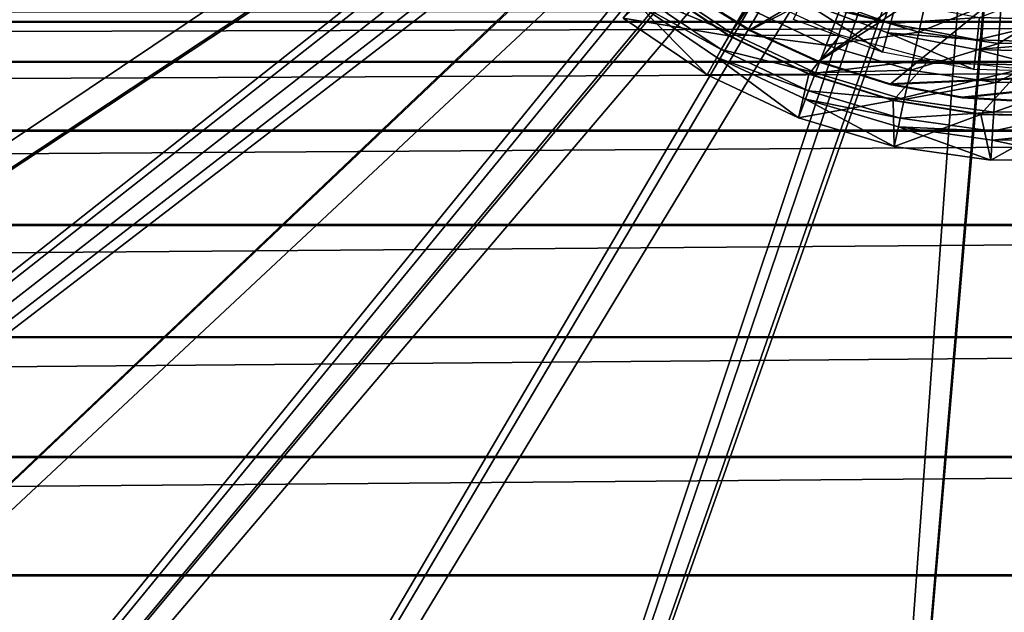
# Model space of a CAD drawing. Units: feet. Extents: x -1.2 to 32.5, y -19.3 to 1.8.
# Drawn here: x 16.7 to 18, y -12.4 to -11.6 of the extents above; entities that cross this region are included whole.
import ezdxf

# ---------------------------------------------------------------- set-up
doc = ezdxf.new("R2010")
doc.units = ezdxf.units.FT
doc.header["$MEASUREMENT"] = 0
doc.layers.get('0').update_dxf_attribs({"color": 255})
for name, color, linetype in [('AFUWA-3-CLBK', 19, 'Continuous'), ('AFUWA-3-KTPL', 19, 'Continuous'), ('AFUWA-P', 2, 'Continuous')]:
    doc.layers.add(name, color=color, linetype=linetype)

# ---------------------------------------------------------------- blocks, each defined once
blk = doc.blocks.new('A$C2897630B')
at = {"linetype": 'Continuous', "lineweight": 0}
for p, q in [((-22.8695, 0.7652), (-3.7003, 0.7652)), ((-22.8695, 0.7123), (-3.7003, 0.7123)), ((-3.7003, 0.6213), (-22.8695, 0.6213)), ((-22.8695, 0.4965), (-3.7003, 0.4965)), ((-3.7003, 0.3482), (-22.8695, 0.3482)), ((-3.7003, 0.1896), (-22.8695, 0.1896)), ((-22.8715, 0.0317), (-3.7003, 0.0337)), ((-22.8715, 0.0317), (-3.7003, 0.0337))]:
    blk.add_line(p, q, dxfattribs=at)

msp = doc.modelspace()

# ---------------------------------------------------------------- linework, layer by layer
at = {"layer": 'AFUWA-3-CLBK'}
for points in [[(18.4955, -11.1716, 11.9775), (17.6265, -11.577, 11.9775), (17.7114, -11.6298, 11.9775)], [(18.4955, -11.1716, 11.9775), (17.7114, -11.6298, 11.9775), (17.8021, -11.6714, 11.9775)], [(18.4955, -11.1716, 11.9775), (17.8021, -11.6714, 11.9775), (18.3484, -11.6809, 11.9775)], [(17.711, -11.6305, 11.9283), (17.626, -11.5777, 11.9283), (18.4339, -11.263, 11.9283)], [(17.711, -11.6305, 11.9283), (18.4339, -11.263, 11.9283), (17.8018, -11.6722, 11.9283)], [(17.8018, -11.6722, 11.9283), (18.4339, -11.263, 11.9283), (17.8963, -11.7021, 11.9283)], [(18.4339, -11.263, 11.9283), (18.3487, -11.6817, 11.9283), (17.8963, -11.7021, 11.9283)], [(17.5839, -11.5646, 11.5414), (17.6864, -11.6339, 11.5414), (17.5681, -11.5845, 11.6029)], [(17.706, -11.5997, 11.4849), (17.6864, -11.6339, 11.5414), (17.5839, -11.5646, 11.5414)], [(17.5443, -11.6145, 11.9677), (17.6839, -11.6378, 11.9677), (17.5868, -11.5727, 11.9677)], [(17.5872, -11.5722, 11.9283), (17.5868, -11.5727, 11.9677), (17.6839, -11.6378, 11.9677)], [(17.6843, -11.6372, 11.9283), (17.5872, -11.5722, 11.9283), (17.6839, -11.6378, 11.9677)], [(17.6843, -11.6372, 11.9283), (17.7193, -11.5855, 11.9283), (17.5872, -11.5722, 11.9283)], [(17.7114, -11.6298, 11.9775), (17.6265, -11.577, 11.9775), (17.626, -11.5777, 11.9283)], [(17.711, -11.6305, 11.9283), (17.7114, -11.6298, 11.9775), (17.626, -11.5777, 11.9283)], [(17.8308, -11.602, 11.4377), (17.9476, -11.5746, 11.4034), (17.9349, -11.6331, 11.4377)], [(17.9349, -11.6331, 11.4377), (17.9476, -11.5746, 11.4034), (18.0441, -11.5883, 11.4034)], [(18.1206, -11.5719, 11.5281), (18.1229, -11.6168, 11.5693), (18.0149, -11.6137, 11.5693)], [(17.6738, -11.656, 11.6029), (17.5608, -11.5937, 11.6646), (17.5681, -11.5845, 11.6029)], [(17.6864, -11.6339, 11.5414), (17.6738, -11.656, 11.6029), (17.5681, -11.5845, 11.6029)], [(17.7193, -11.5855, 11.9283), (17.6843, -11.6372, 11.9283), (17.8307, -11.6367, 11.9283)], [(17.8973, -11.6215, 11.6208), (17.7805, -11.5919, 11.6749), (17.7858, -11.5805, 11.6208)], [(17.9052, -11.5929, 11.5693), (17.8973, -11.6215, 11.6208), (17.7858, -11.5805, 11.6208)], [(17.9349, -11.6331, 11.4377), (18.0441, -11.5883, 11.4034), (18.0401, -11.648, 11.4377)], [(18.0401, -11.648, 11.4377), (18.0441, -11.5883, 11.4034), (18.1383, -11.5879, 11.4034)], [(18.1428, -11.6475, 11.4377), (18.0401, -11.648, 11.4377), (18.1383, -11.5879, 11.4034)], [(17.6549, -11.6892, 11.9677), (17.5443, -11.6145, 11.9677), (17.5608, -11.5937, 11.6646)], [(17.5608, -11.5937, 11.6646), (17.668, -11.6662, 11.6646), (17.6549, -11.6892, 11.9677)], [(17.668, -11.6662, 11.6646), (17.5608, -11.5937, 11.6646), (17.6738, -11.656, 11.6029)], [(17.6864, -11.6339, 11.5414), (17.706, -11.5997, 11.4849), (17.8124, -11.65, 11.4849)], [(17.8308, -11.602, 11.4377), (17.8124, -11.65, 11.4849), (17.706, -11.5997, 11.4849)], [(17.7805, -11.5919, 11.6749), (17.8869, -11.6592, 11.978), (17.7693, -11.616, 11.978)], [(17.894, -11.6336, 11.6749), (17.7805, -11.5919, 11.6749), (17.8973, -11.6215, 11.6208)], [(17.8869, -11.6592, 11.978), (17.7805, -11.5919, 11.6749), (17.894, -11.6336, 11.6749)], [(17.9349, -11.6331, 11.4377), (17.8124, -11.65, 11.4849), (17.8308, -11.602, 11.4377)], [(17.9052, -11.5929, 11.5693), (18.0149, -11.6137, 11.5693), (17.8973, -11.6215, 11.6208)], [(17.6549, -11.6892, 11.9677), (17.6839, -11.6378, 11.9677), (17.5443, -11.6145, 11.9677)], [(18.0149, -11.6137, 11.5693), (18.0117, -11.6432, 11.6208), (17.8973, -11.6215, 11.6208)], [(18.0117, -11.6432, 11.6208), (18.0149, -11.6137, 11.5693), (18.1229, -11.6168, 11.5693)], [(18.1229, -11.6168, 11.5693), (18.1243, -11.6464, 11.6208), (18.0117, -11.6432, 11.6208)], [(17.711, -11.6305, 11.9283), (17.8021, -11.6714, 11.9775), (17.7114, -11.6298, 11.9775)], [(18.0117, -11.6432, 11.6208), (17.894, -11.6336, 11.6749), (17.8973, -11.6215, 11.6208)], [(17.6549, -11.6892, 11.9677), (17.7896, -11.6884, 11.9677), (17.6839, -11.6378, 11.9677)], [(17.6864, -11.6339, 11.5414), (17.7983, -11.6868, 11.5414), (17.6738, -11.656, 11.6029)], [(17.6843, -11.6372, 11.9283), (17.6839, -11.6378, 11.9677), (17.7896, -11.6884, 11.9677)], [(17.7898, -11.6878, 11.9283), (17.8307, -11.6367, 11.9283), (17.6843, -11.6372, 11.9283)], [(17.7898, -11.6878, 11.9283), (17.6843, -11.6372, 11.9283), (17.7896, -11.6884, 11.9677)], [(17.8124, -11.65, 11.4849), (17.7983, -11.6868, 11.5414), (17.6864, -11.6339, 11.5414)], [(17.8018, -11.6722, 11.9283), (17.8021, -11.6714, 11.9775), (17.711, -11.6305, 11.9283)], [(17.7898, -11.6878, 11.9283), (17.949, -11.6691, 11.9283), (17.8307, -11.6367, 11.9283)], [(17.9349, -11.6331, 11.4377), (17.924, -11.6833, 11.4849), (17.8124, -11.65, 11.4849)], [(17.8869, -11.6592, 11.978), (17.894, -11.6336, 11.6749), (18.0076, -11.6821, 11.978)], [(18.0104, -11.6558, 11.6749), (17.894, -11.6336, 11.6749), (18.0117, -11.6432, 11.6208)], [(18.0104, -11.6558, 11.6749), (18.0076, -11.6821, 11.978), (17.894, -11.6336, 11.6749)], [(18.0401, -11.648, 11.4377), (17.924, -11.6833, 11.4849), (17.9349, -11.6331, 11.4377)], [(18.1243, -11.6464, 11.6208), (18.0104, -11.6558, 11.6749), (18.0117, -11.6432, 11.6208)], [(17.7892, -11.7106, 11.6029), (17.668, -11.6662, 11.6646), (17.6738, -11.656, 11.6029)], [(17.7983, -11.6868, 11.5414), (17.7892, -11.7106, 11.6029), (17.6738, -11.656, 11.6029)], [(17.7983, -11.6868, 11.5414), (17.8124, -11.65, 11.4849), (17.924, -11.6833, 11.4849)], [(18.0401, -11.648, 11.4377), (18.0366, -11.6993, 11.4849), (17.924, -11.6833, 11.4849)], [(18.1263, -11.6855, 11.978), (18.0076, -11.6821, 11.978), (18.0104, -11.6558, 11.6749)], [(18.125, -11.659, 11.6749), (18.0104, -11.6558, 11.6749), (18.1243, -11.6464, 11.6208)], [(18.0104, -11.6558, 11.6749), (18.125, -11.659, 11.6749), (18.1263, -11.6855, 11.978)], [(18.1428, -11.6475, 11.4377), (18.0366, -11.6993, 11.4849), (18.0401, -11.648, 11.4377)], [(18.1467, -11.6988, 11.4849), (18.0366, -11.6993, 11.4849), (18.1428, -11.6475, 11.4377)], [(17.6549, -11.6892, 11.9677), (17.668, -11.6662, 11.6646), (17.7756, -11.7463, 11.9677)], [(17.7756, -11.7463, 11.9677), (17.668, -11.6662, 11.6646), (17.7851, -11.7216, 11.6646)], [(17.7851, -11.7216, 11.6646), (17.668, -11.6662, 11.6646), (17.7892, -11.7106, 11.6029)], [(17.949, -11.6691, 11.9283), (17.7898, -11.6878, 11.9283), (17.9012, -11.7226, 11.9283)], [(17.9012, -11.7226, 11.9283), (18.0706, -11.6819, 11.9283), (17.949, -11.6691, 11.9283)], [(17.8021, -11.6714, 11.9775), (17.8018, -11.6722, 11.9283), (17.8965, -11.7012, 11.9775)], [(17.8018, -11.6722, 11.9283), (17.8963, -11.7021, 11.9283), (17.8965, -11.7012, 11.9775)], [(17.8021, -11.6714, 11.9775), (17.8965, -11.7012, 11.9775), (18.3484, -11.6809, 11.9775)], [(18.3487, -11.6817, 11.9283), (17.9921, -11.7197, 11.9283), (17.8963, -11.7021, 11.9283)], [(18.3484, -11.6809, 11.9775), (17.8965, -11.7012, 11.9775), (17.9922, -11.7189, 11.9775)], [(18.0166, -11.7412, 11.9283), (18.0706, -11.6819, 11.9283), (17.9012, -11.7226, 11.9283)], [(18.087, -11.7255, 11.9283), (17.9921, -11.7197, 11.9283), (18.3487, -11.6817, 11.9283)], [(18.087, -11.7247, 11.9775), (18.3484, -11.6809, 11.9775), (17.9922, -11.7189, 11.9775)], [(18.0706, -11.6819, 11.9283), (18.0166, -11.7412, 11.9283), (18.1336, -11.7431, 11.9283)], [(17.6549, -11.6892, 11.9677), (17.7756, -11.7463, 11.9677), (17.7896, -11.6884, 11.9677)], [(17.901, -11.7233, 11.9677), (17.7896, -11.6884, 11.9677), (17.7756, -11.7463, 11.9677)], [(17.7983, -11.6868, 11.5414), (17.9156, -11.7218, 11.5414), (17.7892, -11.7106, 11.6029)], [(17.7898, -11.6878, 11.9283), (17.7896, -11.6884, 11.9677), (17.901, -11.7233, 11.9677)], [(17.7898, -11.6878, 11.9283), (17.901, -11.7233, 11.9677), (17.9012, -11.7226, 11.9283)], [(17.924, -11.6833, 11.4849), (17.9156, -11.7218, 11.5414), (17.7983, -11.6868, 11.5414)], [(17.9156, -11.7218, 11.5414), (17.924, -11.6833, 11.4849), (18.0366, -11.6993, 11.4849)], [(17.8963, -11.7021, 11.9283), (17.9922, -11.7189, 11.9775), (17.8965, -11.7012, 11.9775)], [(17.9921, -11.7197, 11.9283), (17.9922, -11.7189, 11.9775), (17.8963, -11.7021, 11.9283)], [(18.0366, -11.6993, 11.4849), (18.034, -11.7386, 11.5414), (17.9156, -11.7218, 11.5414)], [(18.034, -11.7386, 11.5414), (18.0366, -11.6993, 11.4849), (18.1467, -11.6988, 11.4849)], [(18.1467, -11.6988, 11.4849), (18.1497, -11.7381, 11.5414), (18.034, -11.7386, 11.5414)], [(17.9102, -11.7467, 11.6029), (17.7851, -11.7216, 11.6646), (17.7892, -11.7106, 11.6029)], [(17.9156, -11.7218, 11.5414), (17.9102, -11.7467, 11.6029), (17.7892, -11.7106, 11.6029)], [(18.087, -11.7247, 11.9775), (17.9922, -11.7189, 11.9775), (17.9921, -11.7197, 11.9283)], [(18.087, -11.7247, 11.9775), (17.9921, -11.7197, 11.9283), (18.087, -11.7255, 11.9283)], [(17.902, -11.784, 11.9677), (17.7756, -11.7463, 11.9677), (17.7851, -11.7216, 11.6646)], [(17.902, -11.784, 11.9677), (17.901, -11.7233, 11.9677), (17.7756, -11.7463, 11.9677)], [(17.7851, -11.7216, 11.6646), (17.9077, -11.7581, 11.6646), (17.902, -11.784, 11.9677)], [(17.9077, -11.7581, 11.6646), (17.7851, -11.7216, 11.6646), (17.9102, -11.7467, 11.6029)], [(17.901, -11.7233, 11.9677), (18.0165, -11.7419, 11.9677), (17.9012, -11.7226, 11.9283)], [(17.902, -11.784, 11.9677), (18.0165, -11.7419, 11.9677), (17.901, -11.7233, 11.9677)], [(17.9012, -11.7226, 11.9283), (18.0165, -11.7419, 11.9677), (18.0166, -11.7412, 11.9283)], [(17.9156, -11.7218, 11.5414), (18.034, -11.7386, 11.5414), (17.9102, -11.7467, 11.6029)], [(17.902, -11.784, 11.9677), (18.0297, -11.8021, 11.9677), (18.0165, -11.7419, 11.9677)], [(18.0323, -11.764, 11.6029), (17.9077, -11.7581, 11.6646), (17.9102, -11.7467, 11.6029)], [(18.034, -11.7386, 11.5414), (18.0323, -11.764, 11.6029), (17.9102, -11.7467, 11.6029)], [(18.1337, -11.7438, 11.9677), (18.0166, -11.7412, 11.9283), (18.0165, -11.7419, 11.9677)], [(18.0297, -11.8021, 11.9677), (18.1337, -11.7438, 11.9677), (18.0165, -11.7419, 11.9677)], [(18.0166, -11.7412, 11.9283), (18.1337, -11.7438, 11.9677), (18.1336, -11.7431, 11.9283)], [(18.1545, -11.8016, 11.9677), (18.1337, -11.7438, 11.9677), (18.0297, -11.8021, 11.9677)], [(18.034, -11.7386, 11.5414), (18.1497, -11.7381, 11.5414), (18.0323, -11.764, 11.6029)], [(18.1497, -11.7381, 11.5414), (18.1516, -11.7635, 11.6029), (18.0323, -11.764, 11.6029)], [(17.902, -11.784, 11.9677), (17.9077, -11.7581, 11.6646), (18.0297, -11.8021, 11.9677)], [(18.0315, -11.7757, 11.6646), (18.0297, -11.8021, 11.9677), (17.9077, -11.7581, 11.6646)], [(18.0315, -11.7757, 11.6646), (17.9077, -11.7581, 11.6646), (18.0323, -11.764, 11.6029)], [(18.1525, -11.7751, 11.6646), (18.0315, -11.7757, 11.6646), (18.1516, -11.7635, 11.6029)], [(18.1516, -11.7635, 11.6029), (18.0315, -11.7757, 11.6646), (18.0323, -11.764, 11.6029)], [(18.0315, -11.7757, 11.6646), (18.1545, -11.8016, 11.9677), (18.0297, -11.8021, 11.9677)], [(18.1525, -11.7751, 11.6646), (18.1545, -11.8016, 11.9677), (18.0315, -11.7757, 11.6646)]]:
    msp.add_3dface(points, dxfattribs=at)
at = {"layer": 'AFUWA-3-KTPL'}
for points in [[(5.9697, -10.9938, 11.9775), (17.9348, -11.0177, 11.9775), (12.3974, -14.6857, 11.9775)], [(13.2988, -14.6694, 11.9775), (12.3974, -14.6857, 11.9775), (17.9348, -11.0177, 11.9775)], [(17.9677, -11.0589, 11.9775), (13.2988, -14.6694, 11.9775), (17.9348, -11.0177, 11.9775)], [(6.1301, -11.0695, 12.2137), (12.3974, -14.6857, 12.2137), (17.7692, -11.0829, 12.2137)], [(17.9677, -11.0589, 11.9775), (14.1996, -14.6369, 11.9775), (13.2988, -14.6694, 11.9775)], [(15.0993, -14.5882, 11.9775), (14.1996, -14.6369, 11.9775), (17.9677, -11.0589, 11.9775)], [(18.0114, -11.0887, 11.9775), (15.0993, -14.5882, 11.9775), (17.9677, -11.0589, 11.9775)], [(17.7884, -11.1176, 12.2137), (17.7692, -11.0829, 12.2137), (12.3974, -14.6857, 12.2137)], [(15.9975, -14.5232, 11.9775), (15.0993, -14.5882, 11.9775), (18.0114, -11.0887, 11.9775)], [(15.9975, -14.5232, 11.9775), (18.0114, -11.0887, 11.9775), (16.8937, -14.4422, 11.9775)], [(18.0618, -11.1043, 11.9775), (16.8937, -14.4422, 11.9775), (18.0114, -11.0887, 11.9775)], [(18.0618, -11.1043, 11.9775), (17.7875, -14.3451, 11.9775), (16.8937, -14.4422, 11.9775)], [(18.0618, -11.1043, 11.9775), (18.6785, -14.2321, 11.9775), (17.7875, -14.3451, 11.9775)], [(17.7884, -11.1176, 12.2137), (12.3974, -14.6857, 12.2137), (13.2988, -14.6694, 12.2137)], [(17.8115, -11.1501, 12.2137), (17.7884, -11.1176, 12.2137), (13.2988, -14.6694, 12.2137)], [(17.8379, -11.1797, 12.2137), (17.8115, -11.1501, 12.2137), (13.2988, -14.6694, 12.2137)], [(17.8379, -11.1797, 12.2137), (13.2988, -14.6694, 12.2137), (14.1996, -14.6369, 12.2137)], [(17.8675, -11.2061, 12.2137), (17.8379, -11.1797, 12.2137), (14.1996, -14.6369, 12.2137)], [(17.8675, -11.2061, 12.2137), (14.1996, -14.6369, 12.2137), (15.0993, -14.5882, 12.2137)], [(15.0993, -14.5882, 12.2137), (17.8999, -11.2291, 12.2137), (17.8675, -11.2061, 12.2137)], [(17.8999, -11.2291, 12.2137), (15.0993, -14.5882, 12.2137), (17.9347, -11.2483, 12.2137)], [(17.9347, -11.2483, 12.2137), (15.0993, -14.5882, 12.2137), (15.9975, -14.5232, 12.2137)], [(17.9347, -11.2483, 12.2137), (15.9975, -14.5232, 12.2137), (17.9713, -11.2635, 12.2137)], [(15.9975, -14.5232, 12.2137), (16.8937, -14.4422, 12.2137), (17.9713, -11.2635, 12.2137)], [(18.0096, -11.2745, 12.2137), (17.9713, -11.2635, 12.2137), (16.8937, -14.4422, 12.2137)], [(16.8937, -14.4422, 12.2137), (17.7875, -14.3451, 12.2137), (18.0096, -11.2745, 12.2137)], [(18.0485, -11.2811, 12.2137), (18.0096, -11.2745, 12.2137), (17.7875, -14.3451, 12.2137)], [(18.6785, -14.2321, 12.2137), (18.0485, -11.2811, 12.2137), (17.7875, -14.3451, 12.2137)], [(21.5312, -11.6021, 12.2157), (2.3619, -11.6021, 12.2157), (2.3619, -11.6186, 12.3717)], [(2.3619, -11.6186, 12.3717), (21.5312, -11.6186, 12.3717), (21.5312, -11.6021, 12.2157)], [(2.3619, -11.6186, 12.3717), (2.3619, -11.6715, 12.5303), (21.5312, -11.6186, 12.3717)], [(2.3619, -11.6715, 12.5303), (21.5312, -11.6715, 12.5303), (21.5312, -11.6186, 12.3717)], [(2.3619, -11.7625, 12.6786), (21.5312, -11.6715, 12.5303), (2.3619, -11.6715, 12.5303)], [(21.5312, -11.7625, 12.6786), (21.5312, -11.6715, 12.5303), (2.3619, -11.7625, 12.6786)], [(21.5312, -11.7625, 12.6786), (2.3619, -11.8873, 12.8033), (21.5312, -11.8873, 12.8033)], [(2.3619, -11.7625, 12.6786), (2.3619, -11.8873, 12.8033), (21.5312, -11.7625, 12.6786)], [(2.3619, -11.8873, 12.8033), (2.3619, -12.0356, 12.8944), (21.5312, -11.8873, 12.8033)], [(21.5312, -11.8873, 12.8033), (2.3619, -12.0356, 12.8944), (21.5312, -12.0356, 12.8944)], [(21.5312, -12.0356, 12.8944), (2.3619, -12.0356, 12.8944), (2.3619, -12.1942, 12.9473)], [(21.5312, -12.0356, 12.8944), (2.3619, -12.1942, 12.9473), (21.5312, -12.1942, 12.9473)], [(21.5312, -12.1942, 12.9473), (2.3599, -12.3521, 12.9637), (21.5312, -12.3501, 12.9637)], [(2.3599, -12.3521, 12.9637), (21.5312, -12.1942, 12.9473), (2.3619, -12.1942, 12.9473)], [(2.3599, -12.3521, 12.9637), (21.5331, -12.4959, 12.9637), (21.5312, -12.3501, 12.9637)], [(2.3599, -12.3521, 12.9637), (2.3599, -12.4959, 12.9637), (21.5331, -12.4959, 12.9637)]]:
    msp.add_3dface(points, dxfattribs=at)

# ---------------------------------------------------------------- block references
at = {"layer": 'AFUWA-P'}
msp.add_blockref('A$C2897630B', (25.2305, -12.3854), dxfattribs=at)

doc.saveas('drawing.dxf')
